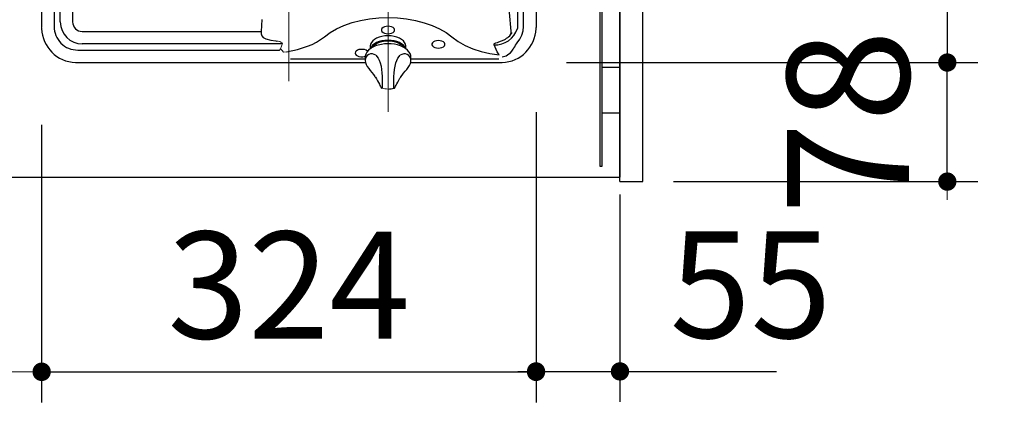
# Model space of a CAD drawing. Units: millimetres. Extents: x -1872 to 8962, y -140 to 5608.
# Drawn here: x 3736 to 4382, y 4116 to 4379 of the extents above; entities that cross this region are included whole.
import ezdxf

# ---------------------------------------------------------------- set-up
doc = ezdxf.new("R2010")
doc.units = ezdxf.units.MM
doc.header["$LTSCALE"] = 5
doc.linetypes.add('DASHDOT', pattern=[50.5, 30, -9, 2.5, -9])
doc.linetypes.add('PHANTOM', pattern=[58, 30, -9, 2.5, -5, 2.5, -9])
for name, color, linetype, lineweight in [('スイッチ', 251, 'Continuous', 9), ('トップ', 216, 'Continuous', 9), ('レイヤ16', 16, 'Continuous', 9), ('引き前', 6, 'Continuous', 9), ('引き箱', 14, 'Continuous', 9), ('本体', 134, 'Continuous', 9), ('枠', 7, 'Continuous', 9), ('熱源', 214, 'Continuous', 9), ('食器', 3, 'Continuous', 9), ('ﾚｲﾔ21', 7, 'Continuous', 9)]:
    doc.layers.add(name, color=color, linetype=linetype, lineweight=lineweight)
doc.styles.get("Standard").update_dxf_attribs({"font": 'txt', "bigfont": 'bigfont'})
doc.styles.add('ＭＳ ゴシック', font='txt')
doc.dimstyles.get("Standard").update_dxf_attribs({"dimtxt": 0.18, "dimasz": 0.18, "dimexe": 0.18, "dimexo": 0.0625, "dimgap": 0.09, "dimtad": 0, "dimtih": 1, "dimtoh": 1, "dimdec": 4, "dimzin": 0, "dimdsep": 46, "dimtxsty": 'Standard', "dimcen": 0.09, "dimadec": 0, "dimazin": 0, "dimtfac": 1, "dimtdec": 4, "dimtofl": 0, "dimtmove": 0, "dimatfit": 3, "dimfxl": 1, "dimtolj": 1, "dimtzin": 0, "dimarcsym": 0})

# ---------------------------------------------------------------- blocks, each defined once
blk = doc.blocks.new('_DOT')
at = {"color": 0}
blk.add_line((-0.5, 0), (-1, 0), dxfattribs=at)
at = {"color": 0, "const_width": 0.5}
blk.add_lwpolyline([(-0.25, 0, 1), (0.25, 0, 1)], format="xyb", close=True, dxfattribs=at)
blk = doc.blocks.new('Dim49')
at = {"layer": 'スイッチ', "color": 251, "linetype": 'Continuous', "lineweight": 30}
for p, q in [((4109.64, 4698.28), (4364.14, 4698.28)), ((4344.14, 4698.28), (4344.14, 4351.28)), ((4094.64, 4351.28), (4364.14, 4351.28))]:
    blk.add_line(p, q, dxfattribs=at)
at = {"layer": 'スイッチ', "color": 251, "linetype": 'Continuous', "lineweight": 30, "xscale": 12, "yscale": 12, "zscale": 12}
for p, rotation in [((4344.14, 4698.28), 89.99999999999939), ((4344.14, 4351.28), 269.9999999999994)]:
    blk.add_blockref('_DOT', p, dxfattribs=dict(at, rotation=rotation))
at = {"layer": 'スイッチ', "color": 251, "linetype": 'Continuous', "lineweight": 9, "insert": (4344.14, 4524.78), "char_height": 70, "width": 900, "attachment_point": 8, "rotation": 90, "style": 'ＭＳ ゴシック'}
blk.add_mtext('347', dxfattribs=at)
blk = doc.blocks.new('Dim50')
at = {"layer": 'レイヤ16', "color": 16, "linetype": 'Continuous', "lineweight": 30}
for p, q in [((4074.64, 4318.66), (4074.64, 4128.64)), ((3750.64, 4310.58), (3750.64, 4128.64)), ((3750.64, 4148.64), (4074.64, 4148.64))]:
    blk.add_line(p, q, dxfattribs=at)
at = {"layer": 'レイヤ16', "color": 16, "linetype": 'Continuous', "lineweight": 30, "xscale": 12, "yscale": 12, "zscale": 12}
for p, rotation in [((3750.64, 4148.64), 179.9999999999998), ((4074.64, 4148.64), 359.9999999999997)]:
    blk.add_blockref('_DOT', p, dxfattribs=dict(at, rotation=rotation))
at = {"layer": 'レイヤ16', "color": 16, "linetype": 'Continuous', "lineweight": 9, "insert": (3912.64, 4148.64), "char_height": 70, "width": 916.6667, "attachment_point": 8, "style": 'ＭＳ ゴシック'}
blk.add_mtext('324', dxfattribs=at)
blk = doc.blocks.new('Dim51')
at = {"layer": 'レイヤ16', "color": 16, "linetype": 'Continuous', "lineweight": 30}
for p, q in [((4074.64, 4309.77), (4074.64, 4128.95)), ((4129.64, 4264.79), (4129.64, 4128.95)), ((4074.64, 4148.95), (4232.29, 4148.95))]:
    blk.add_line(p, q, dxfattribs=at)
at = {"layer": 'レイヤ16', "color": 16, "linetype": 'Continuous', "lineweight": 30, "xscale": 12, "yscale": 12, "zscale": 12}
for p, rotation in [((4074.64, 4148.95), 359.9999999999996), ((4129.64, 4148.95), 179.9999999999998)]:
    blk.add_blockref('_DOT', p, dxfattribs=dict(at, rotation=rotation))
at = {"layer": 'レイヤ16', "color": 16, "linetype": 'Continuous', "lineweight": 9, "insert": (4162.29, 4148.95), "char_height": 70, "width": 566.6667, "attachment_point": 7, "style": 'ＭＳ ゴシック'}
blk.add_mtext('55', dxfattribs=at)
blk = doc.blocks.new('Dim52')
at = {"layer": '枠', "color": 7, "linetype": 'Continuous', "lineweight": 30}
for p, q in [((4114.64, 4351.28), (4364.14, 4351.28)), ((4344.14, 4273.28), (4344.14, 4351.28)), ((4164.64, 4273.28), (4364.14, 4273.28))]:
    blk.add_line(p, q, dxfattribs=at)
at = {"layer": '枠', "color": 7, "linetype": 'Continuous', "lineweight": 30, "xscale": 12, "yscale": 12, "zscale": 12}
for p, rotation in [((4344.14, 4351.28), 269.9999999999998), ((4344.14, 4273.28), 89.99999999999949)]:
    blk.add_blockref('_DOT', p, dxfattribs=dict(at, rotation=rotation))
at = {"layer": '枠', "color": 7, "linetype": 'Continuous', "lineweight": 9, "insert": (4344.14, 4312.28), "char_height": 80, "width": 647.619, "attachment_point": 8, "rotation": 90, "style": 'ＭＳ ゴシック'}
blk.add_mtext('78', dxfattribs=at)
blk = doc.blocks.new('Dim53')
at = {"layer": 'トップ', "color": 216, "linetype": 'Continuous', "lineweight": 30}
for p, q in [((4253.34, 4873.28), (4364.14, 4873.28)), ((4344.14, 4873.28), (4344.14, 4698.28)), ((4140.12, 4698.28), (4364.14, 4698.28))]:
    blk.add_line(p, q, dxfattribs=at)
at = {"layer": 'トップ', "color": 216, "linetype": 'Continuous', "lineweight": 30, "xscale": 12, "yscale": 12, "zscale": 12}
for p, rotation in [((4344.14, 4873.28), 89.99999999999991), ((4344.14, 4698.28), 269.9999999999998)]:
    blk.add_blockref('_DOT', p, dxfattribs=dict(at, rotation=rotation))
at = {"layer": 'トップ', "color": 216, "linetype": 'Continuous', "lineweight": 9, "insert": (4344.14, 4785.78), "char_height": 70, "width": 850, "attachment_point": 8, "rotation": 90, "style": 'ＭＳ ゴシック'}
blk.add_mtext('175', dxfattribs=at)
blk = doc.blocks.new('Dim72')
at = {"layer": '熱源', "color": 214, "linetype": 'Continuous', "lineweight": 9}
for p, q in [((3559.64, 4307.28), (3559.64, 4128.77)), ((3750.64, 4256.28), (3750.64, 4128.77)), ((3750.64, 4148.77), (3559.64, 4148.77))]:
    blk.add_line(p, q, dxfattribs=at)
at = {"layer": '熱源', "color": 214, "linetype": 'Continuous', "lineweight": 9, "xscale": 12, "yscale": 12, "zscale": 12}
for p, rotation in [((3559.64, 4148.77), 179.9999999999998), ((3750.64, 4148.77), 359.9999999999997)]:
    blk.add_blockref('_DOT', p, dxfattribs=dict(at, rotation=rotation))
at = {"layer": '熱源', "color": 214, "linetype": 'Continuous', "lineweight": 9, "insert": (3655.14, 4148.77), "char_height": 70, "width": 750, "attachment_point": 8, "style": 'ＭＳ ゴシック'}
blk.add_mtext('191', dxfattribs=at)
blk = doc.blocks.new('*G113')
at = {"layer": 'スイッチ', "color": 251, "linetype": 'Continuous', "lineweight": 30}
for p, q in [((3758.83, 4678.52), (3758.83, 4374.93)), ((4066.46, 4374.93), (4066.46, 4678.52)), ((3750.64, 4675.28), (3750.64, 4374.28)), ((4074.64, 4675.28), (4074.64, 4374.28)), ((3762.89, 4377.88), (3762.89, 4666.93)), ((3770.95, 4666.93), (3770.95, 4377.88)), ((4062.4, 4666.93), (4062.4, 4373.53)), ((3777.24, 4371.59), (3894.4, 4371.59)), ((3908.24, 4363.53), (3777.24, 4363.53)), ((3966.04, 4362.27), (3966.04, 4360.61)), ((3969.64, 4363.59), (3969.64, 4362.21)), ((3985.64, 4362.21), (3985.64, 4363.59)), ((3989.24, 4360.61), (3989.24, 4362.27)), ((3774.28, 4359.46), (3906.52, 4359.46)), ((3966.04, 4360.61), (3966.06, 4360.3)), ((3989.23, 4360.26), (3989.24, 4360.61)), ((3773.64, 4351.28), (3962.8, 4351.28)), ((3962.64, 4353.53), (3913.75, 4353.53)), ((3962.64, 4354.73), (3962.64, 4352.6)), ((3992.44, 4351.28), (4051.64, 4351.28)), ((3992.64, 4352.6), (3992.64, 4354.73)), ((4050.18, 4353.53), (3992.64, 4353.53)), ((3969.31, 4341.76), (3969.41, 4341.61)), ((3985.98, 4341.76), (3986.09, 4341.92)), ((3985.98, 4341.77), (3985.98, 4341.77))]:
    blk.add_line(p, q, dxfattribs=at)
at = {"layer": 'スイッチ', "color": 251, "linetype": 'Continuous', "lineweight": 9}
for p, q in [((3908.59, 4363.66), (3907.23, 4360.33)), ((3906.52, 4359.46), (3907.23, 4360.33)), ((3909.11, 4358.01), (3911.15, 4358.39))]:
    blk.add_line(p, q, dxfattribs=at)
at = {"layer": 'スイッチ', "color": 251, "linetype": 'Continuous', "lineweight": 30}
for points in [[(3894.99, 4379.42), (3894.4, 4371.59)], [(4058.31, 4371.75), (4057.32, 4384.04), (4056.25, 4395.92), (4055.84, 4399.91), (4055.29, 4403.87), (4054.33, 4407.74)], [(3935.94, 4368.17), (3939.64, 4370.89), (3943.94, 4373.37), (3948.77, 4375.56), (3954.05, 4377.41), (3959.69, 4378.88), (3965.58, 4379.93), (3971.61, 4380.57), (3977.68, 4380.77), (3983.74, 4380.56), (3989.77, 4379.92), (3995.66, 4378.86), (4001.3, 4377.39), (4006.58, 4375.54), (4011.4, 4373.34), (4015.69, 4370.86), (4019.39, 4368.13)], [(3977.64, 4370.17), (3978.87, 4370.27), (3980, 4370.56), (3980.94, 4371.01), (3981.61, 4371.6), (3981.96, 4372.26), (3981.96, 4372.96), (3981.61, 4373.62), (3980.94, 4374.2), (3980, 4374.66), (3978.87, 4374.95), (3977.64, 4375.05), (3976.41, 4374.95), (3975.29, 4374.66), (3974.35, 4374.2), (3973.68, 4373.62), (3973.33, 4372.96), (3973.33, 4372.26), (3973.68, 4371.6), (3974.35, 4371.01), (3975.29, 4370.56), (3976.41, 4370.27), (3977.64, 4370.17)], [(4052.47, 4355.02), (4053.38, 4355.15), (4054.28, 4355.4), (4055.12, 4355.75), (4055.94, 4356.22), (4056.89, 4356.9), (4057.81, 4357.73), (4058.68, 4358.7), (4059.22, 4359.39), (4059.75, 4360.14), (4060.18, 4360.8), (4060.42, 4361.18), (4060.54, 4361.38), (4060.61, 4361.48), (4060.64, 4361.53), (4060.65, 4361.56), (4060.66, 4361.57), (4060.67, 4361.58), (4060.67, 4361.58), (4060.67, 4361.59), (4060.67, 4361.59), (4060.67, 4361.59), (4060.67, 4361.59), (4060.67, 4361.59), (4060.67, 4361.59), (4061.25, 4362.55), (4061.8, 4363.43), (4062.33, 4364.21), (4064.08, 4366.54), (4065.39, 4369.15), (4066.19, 4371.98), (4066.46, 4374.93)], [(3894.4, 4371.59), (3894.5, 4370.17), (3894.97, 4368.72), (3895.9, 4367.6), (3897.46, 4366.77), (3900.75, 4365.91), (3904.17, 4365.4), (3904.82, 4365.32)], [(3989.24, 4362.27), (3989.07, 4363.4), (3988.54, 4364.49), (3987.69, 4365.51), (3986.53, 4366.44), (3985.1, 4367.24), (3983.44, 4367.89), (3981.61, 4368.36), (3979.66, 4368.66), (3977.64, 4368.76), (3975.63, 4368.66), (3973.68, 4368.36), (3971.84, 4367.89), (3970.19, 4367.24), (3968.76, 4366.44), (3967.6, 4365.51), (3966.74, 4364.49), (3966.22, 4363.4), (3966.04, 4362.27)], [(4074.63, 4373.51), (4074.64, 4373.89), (4074.64, 4374.28)], [(3911.15, 4358.39), (3918.21, 4359.84), (3924.79, 4361.91), (3927.86, 4363.19), (3930.75, 4364.65), (3933.45, 4366.3), (3935.94, 4368.17)], [(3992.62, 4354.46), (3992.64, 4354.57), (3992.52, 4355.87), (3992.1, 4357.13), (3991.38, 4358.33), (3990.37, 4359.45), (3989.09, 4360.48), (3987.55, 4361.39), (3985.81, 4362.16), (3983.89, 4362.77), (3981.85, 4363.21), (3979.73, 4363.47), (3977.56, 4363.56), (3975.39, 4363.46), (3973.27, 4363.18), (3971.24, 4362.73), (3969.34, 4362.11), (3967.6, 4361.33), (3966.07, 4360.39), (3964.79, 4359.33), (3963.77, 4358.14), (3963.07, 4356.86), (3962.7, 4355.54), (3962.69, 4355.05)], [(3989.08, 4360.44), (3988.57, 4361.54), (3987.73, 4362.57), (3986.57, 4363.51), (3985.14, 4364.32), (3983.48, 4364.97), (3981.63, 4365.46), (3979.67, 4365.75), (3977.64, 4365.85), (3975.62, 4365.75), (3973.65, 4365.46), (3971.81, 4364.97), (3970.15, 4364.32), (3968.72, 4363.51), (3967.56, 4362.57), (3966.71, 4361.54), (3966.2, 4360.44)], [(3967.11, 4361.14), (3967.35, 4361.54), (3968.25, 4362.57), (3969.47, 4363.48), (3970.97, 4364.26), (3972.71, 4364.86), (3974.61, 4365.28), (3976.62, 4365.49), (3978.66, 4365.49), (3980.67, 4365.28), (3982.58, 4364.86), (3984.31, 4364.26), (3985.82, 4363.48), (3987.04, 4362.57), (3987.93, 4361.54), (3988.21, 4361.09)], [(4010.64, 4360.78), (4011.87, 4360.88), (4013, 4361.16), (4013.94, 4361.62), (4014.61, 4362.2), (4014.96, 4362.87), (4014.96, 4363.56), (4014.61, 4364.23), (4013.94, 4364.81), (4013, 4365.26), (4011.87, 4365.55), (4010.64, 4365.65), (4009.41, 4365.55), (4008.29, 4365.26), (4007.35, 4364.81), (4006.68, 4364.23), (4006.33, 4363.56), (4006.33, 4362.87), (4006.68, 4362.2), (4007.35, 4361.62), (4008.29, 4361.16), (4009.41, 4360.88), (4010.64, 4360.78)], [(4019.39, 4368.13), (4023.51, 4365.13), (4028.14, 4362.54), (4033.22, 4360.35), (4038.67, 4358.58), (4044.43, 4357.24), (4050.46, 4356.38)], [(4047.13, 4362.91), (4047.09, 4363.03), (4047.09, 4363.16), (4047.11, 4363.28), (4047.16, 4363.4), (4047.3, 4363.57), (4047.51, 4363.74), (4048.37, 4364.17), (4049.29, 4364.49), (4050.22, 4364.79), (4052.05, 4365.45), (4053.83, 4366.24)], [(4050.46, 4356.38), (4049.25, 4358.25), (4047.13, 4362.91)], [(3964.24, 4358.67), (3964.09, 4358.81), (3963.28, 4359.34), (3962.23, 4359.71), (3961.04, 4359.91), (3959.8, 4359.91), (3958.61, 4359.71), (3957.57, 4359.34), (3956.76, 4358.81), (3956.24, 4358.18), (3956.06, 4357.49)], [(3956.06, 4357.49), (3956.24, 4356.81), (3956.76, 4356.18), (3957.57, 4355.65), (3958.61, 4355.28), (3959.8, 4355.08), (3961.04, 4355.08), (3962.23, 4355.28), (3962.75, 4355.43)], [(3969.61, 4356.01), (3971.15, 4354.2), (3971.9, 4352.74), (3972.53, 4351.01), (3973.05, 4348.95), (3973.42, 4346.74), (3973.66, 4344.46), (3973.79, 4342.22), (3973.85, 4340.22), (3973.88, 4338.4), (3973.88, 4336.89), (3973.88, 4335.74), (3973.86, 4334.98), (3973.81, 4334.54), (3973.69, 4334.59)], [(3981.59, 4334.59), (3981.48, 4334.54), (3981.43, 4334.96), (3981.41, 4335.74), (3981.4, 4336.89), (3981.41, 4338.4), (3981.43, 4340.16), (3981.49, 4342.22), (3981.62, 4344.39), (3981.87, 4346.74), (3982.22, 4348.87), (3982.75, 4351.01), (3983.35, 4352.67), (3984.13, 4354.2), (3985.68, 4356.01)], [(3772.87, 4351.29), (3773.26, 4351.28), (3773.64, 4351.28)], [(3962.64, 4352.58), (3962.8, 4351.28), (3963.25, 4350), (3963.99, 4348.68), (3964.99, 4347.31), (3965.96, 4346.12), (3967.05, 4344.8), (3968.1, 4343.47), (3969.08, 4342.11), (3969.31, 4341.75)], [(3986.09, 4341.92), (3986.8, 4342.95), (3987.79, 4344.25), (3988.86, 4345.56), (3989.87, 4346.78), (3990.82, 4347.99), (3991.63, 4349.23), (3992.27, 4350.58), (3992.61, 4351.96), (3992.6, 4352.5)], [(4051.64, 4351.28), (4052.03, 4351.28), (4052.41, 4351.29)], [(3969.41, 4341.61), (3970.04, 4340.62), (3970.78, 4339.38), (3971.42, 4338.23), (3971.94, 4337.21), (3972.37, 4336.34), (3972.7, 4335.63), (3972.97, 4335.1), (3973.2, 4334.77), (3973.53, 4334.52), (3973.66, 4334.49)], [(3981.64, 4334.49), (3981.84, 4334.57), (3982.04, 4334.73), (3982.2, 4334.91), (3982.35, 4335.15), (3982.63, 4335.73), (3982.97, 4336.44), (3983.4, 4337.33), (3983.99, 4338.46), (3984.68, 4339.68), (3985.46, 4340.97), (3985.98, 4341.77)]]:
    blk.add_lwpolyline(points, dxfattribs=at)
at = {"layer": 'スイッチ', "color": 251, "linetype": 'Continuous', "lineweight": 9}
for points in [[(3750.64, 4374.28), (3750.65, 4373.89), (3750.66, 4373.51)], [(3908.24, 4364.18), (3908.59, 4363.67), (3908.59, 4363.66)], [(3907.23, 4360.33), (3908.16, 4359.14), (3909.11, 4358.01)]]:
    blk.add_lwpolyline(points, dxfattribs=at)
at = {"layer": 'スイッチ', "color": 251, "linetype": 'Continuous', "lineweight": 30}
for centre, radius, start, end in [((3774.11, 4374.75), 15.29, 179.33243, 270.63399), ((3777.24, 4377.88), 14.35, 180, 270), ((3777.24, 4377.88), 6.29, 180, 270), ((3773.64, 4374.28), 23, 181.92047, 268.07953), ((4048.04, 4377.88), 15, 266.4984, 343.12402), ((4051.64, 4374.28), 23, 271.92047, 358.07953), ((4048.04, 4377.88), 13, 296.45606, 327.64496), ((4053.96, 4371.56), 4.36, 308.16418, 2.41428), ((3966.93, 4352.67), 4.29, 51.28074, 180.88845), ((3988.36, 4352.67), 4.29, 359.11156, 128.71925), ((3977.64, 4348.93), 15, 270, 285.35826)]:
    blk.add_arc(centre, radius, start, end, dxfattribs=at)
at = {"layer": 'スイッチ', "color": 251, "linetype": 'Continuous', "lineweight": 9}
for centre, radius, start, end in [((3904.98, 4360.08), 5.24, 51.49807, 91.67284), ((3977.64, 4348.93), 15, 254.57858, 270)]:
    blk.add_arc(centre, radius, start, end, dxfattribs=at)

msp = doc.modelspace()

# ---------------------------------------------------------------- linework, layer by layer
at = {"layer": 'トップ', "color": 216, "linetype": 'Continuous', "lineweight": 30}
for p in [(4129.643, 4861.28), (2959.643, 4276.28)]:
    msp.add_line(p, (4129.643, 4276.28), dxfattribs=at)
at = {"layer": '引き前', "color": 6, "linetype": 'DASHDOT', "lineweight": 9}
msp.add_line((3912.643, 4683.11), (3912.643, 4368.267), dxfattribs=at)
at = {"layer": '引き箱', "color": 14, "linetype": 'PHANTOM', "lineweight": 9}
msp.add_line((3912.643, 4708.263), (3912.643, 4349.184), dxfattribs=at)
at = {"layer": '本体', "color": 134, "linetype": 'Continuous', "lineweight": 30}
for p, q in [((4129.643, 4273.28), (4129.643, 4873.28)), ((4144.643, 4273.28), (4144.643, 4873.28)), ((4129.643, 4273.28), (4144.643, 4273.28))]:
    msp.add_line(p, q, dxfattribs=at)
at = {"layer": '熱源', "color": 214, "linetype": 'Continuous', "lineweight": 30}
for p, q in [((4116.643, 4283.28), (4116.643, 4830.28)), ((4117.643, 4830.28), (4117.643, 4283.28)), ((4117.643, 4348.28), (4129.643, 4348.28)), ((4117.643, 4318.28), (4129.643, 4318.28)), ((4117.643, 4283.28), (4116.643, 4283.28))]:
    msp.add_line(p, q, dxfattribs=at)
at = {"layer": '食器', "color": 3, "linetype": 'Continuous', "lineweight": 9}
msp.add_line((4117.643, 4823.28), (4117.643, 4283.28), dxfattribs=at)
at = {"layer": 'ﾚｲﾔ21', "color": 7, "linetype": 'DASHDOT', "lineweight": 9}
for p, q in [((3912.643, 4339.02), (3912.643, 4714.385)), ((3977.643, 4389.479), (3977.643, 4318.995))]:
    msp.add_line(p, q, dxfattribs=at)

# ---------------------------------------------------------------- block references
msp.add_blockref('*G113', (0, 0))

# ---------------------------------------------------------------- dimensions: what is measured, and where the dimension line sits
at = {"layer": 'スイッチ', "color": 251, "linetype": 'Continuous', "lineweight": 30}
dim = msp.add_linear_dim(base=(4344.136, 4351.28), p1=(4089.643, 4698.28), p2=(4074.643, 4351.28), angle=270, dimstyle='Standard', override={"dimscale": 1, "dimtxt": 70, "dimasz": 12, "dimexe": 20, "dimexo": 20, "dimgap": 0, "dimtad": 1, "dimtih": 0, "dimtoh": 0, "dimdec": 2, "dimzin": 8, "dimtxsty": 'ＭＳ ゴシック', "dimblk1": 'DOT', "dimblk2": 'DOT', "dimsah": 1, "dimse1": 0, "dimse2": 0, "dimtix": 0, "dimtofl": 1, "dimtmove": 1, "dimatfit": 2, "dimtzin": 8}, dxfattribs=at)
dim.commit()
dim.dimension.update_dxf_attribs({"geometry": 'Dim49', "text_midpoint": (4344.136, 4524.78), "dimtype": 160, "text_rotation": 90})
at = {"layer": 'トップ', "color": 216, "linetype": 'Continuous', "lineweight": 30}
dim = msp.add_linear_dim(base=(4344.136, 4698.28), p1=(4233.336, 4873.28), p2=(4120.122, 4698.28), angle=270, dimstyle='Standard', override={"dimscale": 1, "dimtxt": 70, "dimasz": 12, "dimexe": 20, "dimexo": 20, "dimgap": 0, "dimtad": 1, "dimtih": 0, "dimtoh": 0, "dimdec": 2, "dimzin": 8, "dimtxsty": 'ＭＳ ゴシック', "dimblk1": 'DOT', "dimblk2": 'DOT', "dimsah": 1, "dimse1": 0, "dimse2": 0, "dimtix": 0, "dimtofl": 1, "dimtmove": 1, "dimatfit": 2, "dimtzin": 8}, dxfattribs=at)
dim.commit()
dim.dimension.update_dxf_attribs({"geometry": 'Dim53', "text_midpoint": (4344.136, 4785.78), "dimtype": 160, "text_rotation": 90})
at = {"layer": 'レイヤ16', "color": 16, "linetype": 'Continuous', "lineweight": 30}
for base, p1, p2, picture, middle in [((4074.643, 4148.642), (3750.643, 4330.579), (4074.643, 4338.665), 'Dim50', (3912.643, 4148.642)), ((4129.643, 4148.945), (4074.643, 4329.77), (4129.643, 4284.791), 'Dim51', (4197.286, 4148.945))]:
    dim = msp.add_linear_dim(base=base, p1=p1, p2=p2, dimstyle='Standard', override={"dimscale": 1, "dimtxt": 70, "dimasz": 12, "dimexe": 20, "dimexo": 20, "dimgap": 0, "dimtad": 1, "dimtih": 0, "dimtoh": 0, "dimdec": 2, "dimzin": 8, "dimtxsty": 'ＭＳ ゴシック', "dimblk1": 'DOT', "dimblk2": 'DOT', "dimsah": 1, "dimse1": 0, "dimse2": 0, "dimtix": 0, "dimtofl": 1, "dimtmove": 1, "dimatfit": 2, "dimtzin": 8}, dxfattribs=at)
    dim.commit()
    dim.dimension.update_dxf_attribs({"geometry": picture, "text_midpoint": middle, "dimtype": 160, "text_rotation": 360})
at = {"layer": '枠', "color": 7, "linetype": 'Continuous', "lineweight": 30}
dim = msp.add_linear_dim(base=(4344.136, 4351.28), p1=(4144.643, 4273.28), p2=(4094.643, 4351.28), angle=90, dimstyle='Standard', override={"dimscale": 1, "dimtxt": 80, "dimasz": 12, "dimexe": 20, "dimexo": 20, "dimgap": 0, "dimtad": 1, "dimtih": 0, "dimtoh": 0, "dimdec": 2, "dimzin": 8, "dimtxsty": 'ＭＳ ゴシック', "dimblk1": 'DOT', "dimblk2": 'DOT', "dimsah": 1, "dimse1": 0, "dimse2": 0, "dimtix": 0, "dimtofl": 1, "dimtmove": 1, "dimatfit": 2, "dimtzin": 8}, dxfattribs=at)
dim.commit()
dim.dimension.update_dxf_attribs({"geometry": 'Dim52', "text_midpoint": (4344.136, 4312.28), "dimtype": 160})
at = {"layer": '熱源', "color": 214, "linetype": 'Continuous', "lineweight": 9}
dim = msp.add_linear_dim(base=(3559.643, 4148.767), p1=(3750.643, 4276.28), p2=(3559.643, 4327.28), angle=180, dimstyle='Standard', override={"dimscale": 1, "dimtxt": 70, "dimasz": 12, "dimexe": 20, "dimexo": 20, "dimgap": 0, "dimtad": 1, "dimtih": 0, "dimtoh": 0, "dimdec": 2, "dimzin": 8, "dimtxsty": 'ＭＳ ゴシック', "dimblk1": 'DOT', "dimblk2": 'DOT', "dimsah": 1, "dimse1": 0, "dimse2": 0, "dimtix": 0, "dimtofl": 1, "dimtmove": 1, "dimatfit": 2, "dimtzin": 8}, dxfattribs=at)
dim.commit()
dim.dimension.update_dxf_attribs({"geometry": 'Dim72', "text_midpoint": (3655.143, 4148.767), "dimtype": 160, "text_rotation": 360})

doc.saveas('drawing.dxf')
